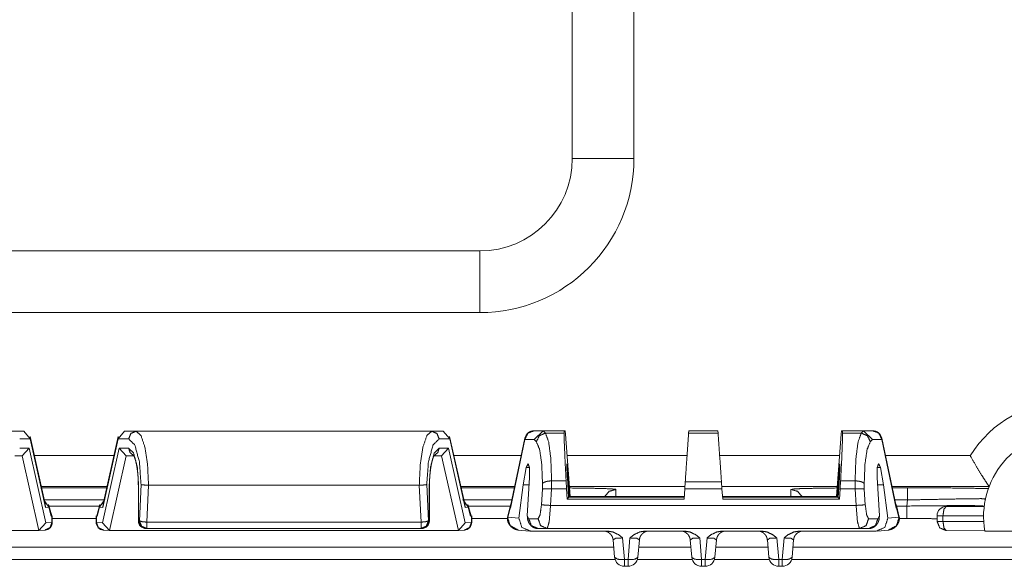
# Model space of a CAD drawing. Units: inches. Extents: x 1.14 to 8.25, y 2.07 to 6.93.
# Drawn here: x 4.66 to 5.46, y 6.05 to 6.49 of the extents above; entities that cross this region are included whole.
import ezdxf

# ---------------------------------------------------------------- set-up
doc = ezdxf.new("R2010")
doc.units = ezdxf.units.IN
doc.header["$MEASUREMENT"] = 0
doc.layers.add('1', color=7, linetype='Continuous', true_color=0xffffff)

msp = doc.modelspace()

# ---------------------------------------------------------------- linework, layer by layer
at = {"layer": '1', "color": 7, "linetype": 'Continuous', "lineweight": 18}
for p, q in [((5.10776, 6.37748), (5.10776, 6.60248)), ((5.15776, 6.60248), (5.15776, 6.37748)), ((4.43276, 6.30248), (5.03276, 6.30248)), ((5.03276, 6.25248), (4.43276, 6.25248)), ((4.66311, 6.15636), (4.6538, 6.15636)), ((4.66311, 6.15636), (4.66841, 6.15011)), ((4.74491, 6.15636), (4.73962, 6.15011)), ((4.75423, 6.15636), (4.74491, 6.15636)), ((4.9938, 6.15636), (4.75423, 6.15636)), ((5.00311, 6.15636), (4.9938, 6.15636)), ((5.00311, 6.15636), (5.00841, 6.15011)), ((5.08448, 6.15677), (5.07673, 6.15677)), ((5.08425, 6.15677), (5.07699, 6.14973)), ((5.08425, 6.15677), (5.08448, 6.15677)), ((5.08604, 6.1548), (5.08425, 6.15677)), ((5.08448, 6.15677), (5.10126, 6.15677)), ((5.08604, 6.1548), (5.10119, 6.1548)), ((5.10119, 6.1548), (5.10126, 6.15677)), ((5.10203, 6.15677), (5.10126, 6.15677)), ((5.10203, 6.15677), (5.10229, 6.15409)), ((5.10229, 6.15409), (5.10613, 6.10348)), ((5.20222, 6.15677), (5.20208, 6.1548)), ((5.22594, 6.1548), (5.20208, 6.1548)), ((5.22581, 6.15677), (5.20222, 6.15677)), ((5.22581, 6.15677), (5.22594, 6.1548)), ((5.32573, 6.15409), (5.3219, 6.10348)), ((5.326, 6.15677), (5.32573, 6.15409)), ((5.326, 6.15677), (5.32676, 6.15677)), ((5.34354, 6.15677), (5.32676, 6.15677)), ((5.32683, 6.1548), (5.32676, 6.15677)), ((5.34199, 6.1548), (5.32683, 6.1548)), ((5.34199, 6.1548), (5.34377, 6.15677)), ((5.34354, 6.15677), (5.35129, 6.15677)), ((5.34377, 6.15677), (5.34354, 6.15677)), ((5.34377, 6.15677), (5.35104, 6.14973)), ((4.65984, 6.15011), (4.66841, 6.15011)), ((4.68058, 6.0976), (4.66831, 6.1522)), ((4.66841, 6.15011), (4.68089, 6.09461)), ((4.72714, 6.09461), (4.73962, 6.15011)), ((4.73972, 6.1522), (4.72744, 6.0976)), ((4.73962, 6.15011), (4.74819, 6.15011)), ((4.99984, 6.15011), (5.00841, 6.15011)), ((5.02058, 6.0976), (5.00831, 6.1522)), ((5.00841, 6.15011), (5.02089, 6.09461)), ((5.06936, 6.14973), (5.05765, 6.09399)), ((5.06939, 6.15081), (5.05781, 6.09567)), ((5.06936, 6.14973), (5.07699, 6.14973)), ((5.07699, 6.14973), (5.07867, 6.14788)), ((5.35104, 6.14973), (5.34936, 6.14788)), ((5.35867, 6.14973), (5.35104, 6.14973)), ((5.37022, 6.09567), (5.35863, 6.15081)), ((5.35867, 6.14973), (5.37038, 6.09399)), ((4.66744, 6.14261), (4.65984, 6.14261)), ((4.66188, 6.13648), (4.66744, 6.14261)), ((4.68104, 6.08214), (4.66744, 6.14261)), ((4.74059, 6.14261), (4.72699, 6.08214)), ((4.74059, 6.14261), (4.74615, 6.13648)), ((4.74819, 6.14261), (4.74059, 6.14261)), ((5.00744, 6.14261), (4.99984, 6.14261)), ((5.00188, 6.13648), (5.00744, 6.14261)), ((5.02104, 6.08214), (5.00744, 6.14261)), ((4.65603, 6.13636), (4.66062, 6.13636)), ((4.66062, 6.13636), (4.66188, 6.13648)), ((4.66188, 6.13648), (4.67548, 6.07596)), ((4.67181, 6.13656), (4.73619, 6.13656)), ((4.73254, 6.07596), (4.74615, 6.13648)), ((4.74615, 6.13648), (4.7474, 6.13636)), ((4.7474, 6.13636), (4.75199, 6.13636)), ((4.99603, 6.13636), (5.00062, 6.13636)), ((5.00062, 6.13636), (5.00188, 6.13648)), ((5.00188, 6.13648), (5.01548, 6.07596)), ((5.01178, 6.13656), (5.06639, 6.13656)), ((5.10358, 6.13656), (5.20077, 6.13656)), ((5.22718, 6.13656), (5.32437, 6.13656)), ((5.36162, 6.13656), (5.43031, 6.13656)), ((5.06789, 6.11292), (5.07037, 6.12687)), ((5.07311, 6.12687), (5.07037, 6.12687)), ((5.10359, 6.12687), (5.10332, 6.12687)), ((5.10461, 6.11292), (5.10359, 6.12687)), ((5.32342, 6.11292), (5.32443, 6.12687)), ((5.3247, 6.12687), (5.32443, 6.12687)), ((5.35766, 6.12687), (5.35491, 6.12687)), ((5.36014, 6.11292), (5.35766, 6.12687)), ((5.07322, 6.11875), (5.0713, 6.08777)), ((5.08361, 6.11387), (5.08357, 6.10942)), ((5.09092, 6.10956), (5.09099, 6.11612)), ((5.09099, 6.11612), (5.09098, 6.11612)), ((5.10276, 6.11612), (5.09099, 6.11612)), ((5.10276, 6.11612), (5.10313, 6.10956)), ((5.10376, 6.11875), (5.10475, 6.10259)), ((5.19933, 6.11544), (5.19892, 6.10956)), ((5.19933, 6.11544), (5.2287, 6.11544)), ((5.2287, 6.11544), (5.22911, 6.10956)), ((5.32427, 6.11875), (5.32328, 6.10259)), ((5.32526, 6.11612), (5.32489, 6.10956)), ((5.32526, 6.11612), (5.33704, 6.11612)), ((5.33704, 6.11612), (5.33704, 6.11612)), ((5.33711, 6.10956), (5.33704, 6.11612)), ((5.34441, 6.11387), (5.34446, 6.10942)), ((5.35481, 6.11875), (5.35673, 6.08777)), ((4.73053, 6.11156), (4.67741, 6.11156)), ((4.67768, 6.11053), (4.73035, 6.11053)), ((4.75601, 6.11261), (4.75601, 6.08373)), ((4.75623, 6.08373), (4.75623, 6.11261)), ((4.75824, 6.11313), (4.75685, 6.08373)), ((4.76288, 6.08264), (4.7643, 6.11261)), ((4.7643, 6.11261), (4.76427, 6.11261)), ((4.98373, 6.11261), (4.7643, 6.11261)), ((4.98373, 6.11261), (4.98514, 6.08264)), ((4.98375, 6.11261), (4.98373, 6.11261)), ((4.99118, 6.08373), (4.98979, 6.11313)), ((4.9918, 6.11261), (4.9918, 6.08373)), ((4.99201, 6.08373), (4.99201, 6.11261)), ((5.06109, 6.11156), (5.01738, 6.11156)), ((5.01768, 6.11053), (5.06093, 6.11053)), ((5.06789, 6.11292), (5.06456, 6.08579)), ((5.06789, 6.11292), (5.07286, 6.11292)), ((5.08357, 6.10942), (5.08277, 6.09669)), ((5.09015, 6.09623), (5.09098, 6.10956)), ((5.09098, 6.10956), (5.09092, 6.10956)), ((5.09098, 6.10956), (5.10313, 6.10956)), ((5.10363, 6.1014), (5.10313, 6.10956)), ((5.10412, 6.11292), (5.10461, 6.11292)), ((5.10461, 6.11292), (5.10526, 6.10314)), ((5.19902, 6.11156), (5.10546, 6.11156)), ((5.14275, 6.10939), (5.14314, 6.10926)), ((5.14314, 6.10926), (5.14314, 6.10348)), ((5.19835, 6.1014), (5.19892, 6.10956)), ((5.22911, 6.10956), (5.19892, 6.10956)), ((5.32247, 6.11156), (5.22896, 6.11156)), ((5.22968, 6.1014), (5.22911, 6.10956)), ((5.28489, 6.10926), (5.28595, 6.10948)), ((5.28489, 6.10348), (5.28489, 6.10926)), ((5.32342, 6.11292), (5.32276, 6.10314)), ((5.32391, 6.11292), (5.32342, 6.11292)), ((5.3244, 6.1014), (5.32489, 6.10956)), ((5.33705, 6.10956), (5.32489, 6.10956)), ((5.33705, 6.10956), (5.33711, 6.10956)), ((5.33788, 6.09623), (5.33705, 6.10956)), ((5.34446, 6.10942), (5.34525, 6.09669)), ((5.36014, 6.11292), (5.35517, 6.11292)), ((5.36014, 6.11292), (5.36347, 6.08579)), ((5.44567, 6.11156), (5.36684, 6.11156)), ((5.3671, 6.11053), (5.37948, 6.11053)), ((5.44567, 6.11155), (5.44567, 6.11156)), ((4.67911, 6.10096), (4.68339, 6.09478)), ((4.72805, 6.10071), (4.67998, 6.10071)), ((4.68023, 6.09916), (4.68089, 6.09461)), ((4.72891, 6.10096), (4.72463, 6.09478)), ((4.72714, 6.09461), (4.72779, 6.09916)), ((5.01911, 6.10096), (5.02339, 6.09478)), ((5.05886, 6.10071), (5.01998, 6.10071)), ((5.02023, 6.09916), (5.02089, 6.09461)), ((5.10475, 6.10259), (5.10363, 6.1014)), ((5.10363, 6.1014), (5.19835, 6.1014)), ((5.10475, 6.10259), (5.105, 6.10286)), ((5.19845, 6.10286), (5.105, 6.10286)), ((5.10558, 6.10348), (5.10526, 6.10314)), ((5.10526, 6.10314), (5.19847, 6.10314)), ((5.10558, 6.10348), (5.19849, 6.10348)), ((5.32244, 6.10348), (5.22953, 6.10348)), ((5.32276, 6.10314), (5.22956, 6.10314)), ((5.22958, 6.10286), (5.32302, 6.10286)), ((5.3244, 6.1014), (5.22968, 6.1014)), ((5.32244, 6.10348), (5.32276, 6.10314)), ((5.32328, 6.10259), (5.32302, 6.10286)), ((5.32328, 6.10259), (5.3244, 6.1014)), ((5.37948, 6.10071), (5.36916, 6.10071)), ((5.37901, 6.09572), (5.37948, 6.10071)), ((4.68089, 6.09461), (4.68058, 6.0976)), ((4.68086, 6.09572), (4.68108, 6.09572)), ((4.68089, 6.09461), (4.68339, 6.09478)), ((4.68577, 6.08769), (4.68321, 6.09706)), ((4.68339, 6.09478), (4.68534, 6.08763)), ((4.68358, 6.09572), (4.72445, 6.09572)), ((4.72481, 6.09706), (4.72226, 6.08769)), ((4.72268, 6.08763), (4.72463, 6.09478)), ((4.72463, 6.09478), (4.72714, 6.09461)), ((4.72744, 6.0976), (4.72714, 6.09461)), ((5.02089, 6.09461), (5.02058, 6.0976)), ((5.02086, 6.09572), (5.02108, 6.09572)), ((5.02089, 6.09461), (5.02339, 6.09478)), ((5.02577, 6.08769), (5.02321, 6.09706)), ((5.02339, 6.09478), (5.02534, 6.08763)), ((5.02358, 6.09572), (5.05747, 6.09572)), ((5.05757, 6.09613), (5.05529, 6.0868)), ((5.05737, 6.09401), (5.05559, 6.08674)), ((5.05765, 6.09399), (5.05737, 6.09401)), ((5.05781, 6.09567), (5.05765, 6.09399)), ((5.09015, 6.09623), (5.33788, 6.09623)), ((5.37022, 6.09567), (5.37038, 6.09399)), ((5.37038, 6.09399), (5.37065, 6.09401)), ((5.37273, 6.0868), (5.37045, 6.09613)), ((5.37055, 6.09572), (5.37901, 6.09572)), ((5.37065, 6.09401), (5.37243, 6.08674)), ((5.41097, 6.09541), (5.44165, 6.09541)), ((4.67548, 6.07596), (4.68104, 6.08214)), ((4.68104, 6.08214), (4.68601, 6.08246)), ((4.68534, 6.08763), (4.68577, 6.08769)), ((4.68601, 6.08767), (4.68534, 6.08763)), ((4.68601, 6.08767), (4.68575, 6.08774)), ((4.68601, 6.08246), (4.68601, 6.08767)), ((4.68622, 6.08246), (4.68622, 6.0877)), ((4.7218, 6.08555), (4.68622, 6.08555)), ((4.7218, 6.0877), (4.7218, 6.08246)), ((4.72202, 6.08767), (4.72227, 6.08774)), ((4.72202, 6.08767), (4.72268, 6.08763)), ((4.72202, 6.08246), (4.72202, 6.08767)), ((4.72699, 6.08214), (4.72202, 6.08246)), ((4.72226, 6.08769), (4.72268, 6.08763)), ((4.73254, 6.07596), (4.72699, 6.08214)), ((4.75685, 6.08373), (4.75623, 6.08373)), ((4.98514, 6.08264), (4.76288, 6.08264)), ((4.9918, 6.08373), (4.99118, 6.08373)), ((5.01548, 6.07596), (5.02104, 6.08214)), ((5.02104, 6.08214), (5.02601, 6.08246)), ((5.02534, 6.08763), (5.02577, 6.08769)), ((5.02601, 6.08767), (5.02534, 6.08763)), ((5.02601, 6.08767), (5.02575, 6.08774)), ((5.02601, 6.08246), (5.02601, 6.08767)), ((5.02622, 6.08246), (5.02622, 6.0877)), ((5.05524, 6.08555), (5.02622, 6.08555)), ((5.05509, 6.08681), (5.05508, 6.08668)), ((5.05508, 6.08668), (5.05527, 6.08672)), ((5.0553, 6.08685), (5.05527, 6.08677)), ((5.05559, 6.08674), (5.05527, 6.08677)), ((5.05527, 6.08677), (5.05527, 6.08672)), ((5.05527, 6.08672), (5.06456, 6.08579)), ((5.05559, 6.08674), (5.05529, 6.0868)), ((5.07257, 6.08544), (5.0713, 6.08777)), ((5.08009, 6.08544), (5.07257, 6.08544)), ((5.34793, 6.08544), (5.35546, 6.08544)), ((5.35546, 6.08544), (5.35673, 6.08777)), ((5.37276, 6.08672), (5.36347, 6.08579)), ((5.37243, 6.08674), (5.37273, 6.0868)), ((5.37243, 6.08674), (5.37275, 6.08677)), ((5.37272, 6.08685), (5.37275, 6.08677)), ((5.37275, 6.08677), (5.37276, 6.08672)), ((5.37295, 6.08668), (5.37276, 6.08672)), ((5.37295, 6.08668), (5.37294, 6.08681)), ((5.37901, 6.08555), (5.37294, 6.08555)), ((5.40347, 6.0833), (5.40347, 6.08791)), ((5.40825, 6.08791), (5.40825, 6.0833)), ((5.44114, 6.08791), (5.40825, 6.08791)), ((5.40825, 6.0833), (5.44125, 6.08308)), ((4.39383, 6.07584), (4.6742, 6.07584)), ((4.6742, 6.07584), (4.67548, 6.07596)), ((4.67463, 6.07585), (4.68038, 6.07622)), ((4.72765, 6.07622), (4.73339, 6.07585)), ((4.73383, 6.07584), (4.73254, 6.07596)), ((4.73383, 6.07584), (5.0142, 6.07584)), ((4.76227, 6.07748), (4.76288, 6.07748)), ((4.76288, 6.07748), (4.98514, 6.07748)), ((4.98514, 6.07748), (4.98576, 6.07748)), ((5.0142, 6.07584), (5.01548, 6.07596)), ((5.01463, 6.07585), (5.02038, 6.07622)), ((5.064, 6.07629), (5.07296, 6.0754)), ((5.07396, 6.07535), (5.13656, 6.07535)), ((5.07994, 6.07748), (5.08746, 6.07748)), ((5.34056, 6.07748), (5.08746, 6.07748)), ((5.16647, 6.07535), (5.19906, 6.07535)), ((5.22897, 6.07535), (5.26156, 6.07535)), ((5.29147, 6.07535), (5.35406, 6.07535)), ((5.34809, 6.07748), (5.34056, 6.07748)), ((5.35507, 6.0754), (5.36403, 6.07629)), ((5.44209, 6.07559), (5.41097, 6.0758)), ((5.44212, 6.07541), (5.61614, 6.07541)), ((5.14212, 6.05417), (5.14089, 6.06823)), ((5.14855, 6.06985), (5.15009, 6.05226)), ((5.15293, 6.05226), (5.15448, 6.06985)), ((5.16214, 6.06823), (5.1609, 6.05417)), ((5.20462, 6.05417), (5.20339, 6.06823)), ((5.21105, 6.06985), (5.21259, 6.05226)), ((5.21543, 6.05226), (5.21698, 6.06985)), ((5.22464, 6.06823), (5.2234, 6.05417)), ((5.26712, 6.05417), (5.26589, 6.06823)), ((5.27355, 6.06985), (5.27509, 6.05226)), ((5.27793, 6.05226), (5.27948, 6.06985)), ((5.28714, 6.06823), (5.2859, 6.05417)), ((1.88667, 6.06248), (5.14135, 6.06248)), ((5.16158, 6.06248), (5.20388, 6.06248)), ((5.22411, 6.06248), (5.26633, 6.06248)), ((5.28657, 6.06248), (5.85151, 6.06248)), ((5.14245, 6.05248), (1.88558, 6.05248)), ((5.15009, 6.05226), (5.15293, 6.05226)), ((5.2049, 6.05248), (5.16056, 6.05248)), ((5.21259, 6.05226), (5.21543, 6.05226)), ((5.26743, 6.05248), (5.22302, 6.05248)), ((5.27509, 6.05226), (5.27793, 6.05226)), ((5.85151, 6.05248), (5.28555, 6.05248)), ((5.15293, 6.04687), (5.15009, 6.04687)), ((5.21543, 6.04687), (5.21259, 6.04687)), ((5.27793, 6.04687), (5.27509, 6.04687))]:
    msp.add_line(p, q, dxfattribs=at)
for centre, radius, start, end in [((5.03276, 6.37748), 0.125, 270, 0), ((5.03276, 6.37748), 0.075, 270, 0), ((5.50989, 6.087), 0.09375, 90, 148.08926), ((5.07673, 6.14927), 0.0075, 90, 168.13682), ((5.35129, 6.14927), 0.0075, 11.86318, 90), ((5.50989, 6.087), 0.06875, 90, 189.70889), ((5.41097, 6.08791), 0.0075, 90, 180), ((4.67997, 6.08246), 0.00625, 273.72716, 0), ((4.72805, 6.08246), 0.00625, 180, 266.27284), ((4.76227, 6.08373), 0.00625, 180, 270), ((4.98576, 6.08373), 0.00625, 270, 0), ((5.01997, 6.08246), 0.00625, 273.72716, 0), ((5.15009, 6.05487), 0.008, 185.02913, 270), ((5.15293, 6.05487), 0.008, 270, 354.97087), ((5.21259, 6.05487), 0.008, 185.02913, 270), ((5.21543, 6.05487), 0.008, 270, 354.97087), ((5.27509, 6.05487), 0.008, 185.02913, 270), ((5.27793, 6.05487), 0.008, 270, 354.97087)]:
    msp.add_arc(centre, radius, start, end, dxfattribs=at)
for points in [[(5.15776, 6.37748), (5.13276, 6.37748), (5.10776, 6.37748)], [(5.03276, 6.30248), (5.03276, 6.27748), (5.03276, 6.25248)], [(4.75623, 6.11261), (4.75601, 6.11261)], [(4.99201, 6.11261), (4.9918, 6.11261)], [(5.37947, 6.10071), (5.37947, 6.11053)], [(5.09015, 6.09623), (5.08277, 6.09669)], [(5.33788, 6.09623), (5.34525, 6.09669)], [(5.379, 6.09572), (5.379, 6.08555)], [(4.68601, 6.08246), (4.68622, 6.08246)], [(4.72202, 6.08246), (4.7218, 6.08246)], [(4.75623, 6.08373), (4.75601, 6.08373)], [(4.76288, 6.07748), (4.76288, 6.08264)], [(4.98514, 6.07748), (4.98514, 6.08264)], [(4.99201, 6.08373), (4.9918, 6.08373)], [(5.02601, 6.08246), (5.02622, 6.08246)], [(5.40825, 6.08791), (5.40347, 6.08791)], [(5.40825, 6.0833), (5.40347, 6.0833)], [(5.15009, 6.04687), (5.15009, 6.05226)], [(5.15293, 6.04687), (5.15293, 6.05226)], [(5.21259, 6.04687), (5.21259, 6.05226)], [(5.21543, 6.04687), (5.21543, 6.05226)], [(5.27509, 6.04687), (5.27509, 6.05226)], [(5.27793, 6.04687), (5.27793, 6.05226)]]:
    msp.add_open_spline(points, degree=1, dxfattribs=at)
for points, knots in [([(4.75423, 6.15636), (4.74996, 6.15453), (4.74819, 6.15011)], [0, 0, 0.493872, 1, 1]), ([(4.76427, 6.11261), (4.76351, 6.12935), (4.76133, 6.14354), (4.75807, 6.15303), (4.75423, 6.15636)], [0, 0, 0.362494, 0.673076, 0.889974, 1, 1]), ([(4.9938, 6.15636), (4.98995, 6.15303), (4.98669, 6.14354), (4.98452, 6.12935), (4.98375, 6.11261)], [0, 0, 0.110026, 0.326926, 0.637507, 1, 1]), ([(4.9938, 6.15636), (4.99807, 6.15453), (4.99984, 6.15011)], [0, 0, 0.49388, 1, 1]), ([(5.07673, 6.15677), (5.07167, 6.15474), (5.06936, 6.14973)], [0, 0, 0.4974, 1, 1]), ([(5.08604, 6.1548), (5.08105, 6.15273), (5.07867, 6.14788)], [0, 0, 0.500199, 1, 1]), ([(5.09098, 6.11612), (5.09037, 6.13416), (5.08865, 6.14759), (5.08604, 6.1548)], [0, 0, 0.459696, 0.804574, 1, 1]), ([(5.10276, 6.11612), (5.10184, 6.13416), (5.10129, 6.14759), (5.10119, 6.1548)], [0, 0, 0.466496, 0.81368, 1, 1]), ([(5.20208, 6.1548), (5.20061, 6.13379), (5.19933, 6.11544)], [0, 0, 0.533893, 1, 1]), ([(5.22594, 6.1548), (5.22646, 6.14747), (5.2287, 6.11544)], [0, 0, 0.186338, 1, 1]), ([(5.32526, 6.11612), (5.32619, 6.13416), (5.32673, 6.14759), (5.32683, 6.1548)], [0, 0, 0.466496, 0.81368, 1, 1]), ([(5.33704, 6.11612), (5.33765, 6.13416), (5.33937, 6.14759), (5.34199, 6.1548)], [0, 0, 0.459697, 0.804574, 1, 1]), ([(5.34199, 6.1548), (5.34698, 6.15273), (5.34936, 6.14788)], [0, 0, 0.500199, 1, 1]), ([(5.35129, 6.15677), (5.35636, 6.15474), (5.35867, 6.14973)], [0, 0, 0.4974, 1, 1]), ([(4.74819, 6.15011), (4.75317, 6.14517), (4.75684, 6.13166), (4.75824, 6.11313)], [0, 0, 0.177166, 0.530758, 1, 1]), ([(4.98979, 6.11313), (4.99118, 6.13166), (4.99485, 6.14517), (4.99984, 6.15011)], [0, 0, 0.469242, 0.822834, 1, 1]), ([(5.06939, 6.15082), (5.06933, 6.15028), (5.06936, 6.14973)], [0, 0, 0.495353, 1, 1]), ([(5.07867, 6.14788), (5.08129, 6.14154), (5.08301, 6.12973), (5.08361, 6.11387)], [0, 0, 0.197927, 0.542241, 1, 1]), ([(5.34936, 6.14788), (5.34674, 6.14154), (5.34502, 6.12973), (5.34441, 6.11387)], [0, 0, 0.197927, 0.542241, 1, 1]), ([(5.35863, 6.15082), (5.3587, 6.15028), (5.35867, 6.14973)], [0, 0, 0.495331, 1, 1]), ([(4.75623, 6.11261), (4.75515, 6.12761), (4.75221, 6.13859), (4.74819, 6.14261)], [0, 0, 0.468626, 0.82287, 1, 1]), ([(4.74819, 6.14261), (4.74927, 6.13904), (4.75213, 6.13675)], [0, 0, 0.504595, 1, 1]), ([(4.99984, 6.14261), (4.99582, 6.13859), (4.99288, 6.12761), (4.9918, 6.11261)], [0, 0, 0.17713, 0.531372, 1, 1]), ([(4.99593, 6.13676), (4.99877, 6.13905), (4.99984, 6.14261)], [0, 0, 0.49545, 1, 1]), ([(4.75188, 6.13717), (4.75188, 6.13717), (4.75204, 6.13694), (4.75238, 6.13637), (4.75282, 6.13539), (4.7533, 6.1341), (4.75385, 6.1323), (4.75436, 6.13019), (4.75486, 6.12761), (4.75527, 6.12479), (4.75562, 6.12164), (4.75586, 6.11835), (4.75597, 6.11551), (4.75601, 6.11261)], [0, 0, 0.000032, 0.011204, 0.037613, 0.080314, 0.135051, 0.20995, 0.296453, 0.400595, 0.514334, 0.640156, 0.771494, 0.884438, 1, 1]), ([(4.99201, 6.11261), (4.99203, 6.11443), (4.99207, 6.11623), (4.99225, 6.11965), (4.99254, 6.12295), (4.99292, 6.12605), (4.9934, 6.12891), (4.99396, 6.13143), (4.99455, 6.13359), (4.99507, 6.13507), (4.99557, 6.1362), (4.99594, 6.13687), (4.99613, 6.13716), (4.99614, 6.13716)], [0, 0, 0.07252, 0.144301, 0.280401, 0.412118, 0.536713, 0.651917, 0.754629, 0.84366, 0.906191, 0.955371, 0.985571, 0.999645, 1, 1]), ([(5.07037, 6.12687), (5.07196, 6.12999), (5.07314, 6.12664), (5.07322, 6.11875)], [0, 0, 0.234692, 0.472019, 1, 1]), ([(5.10376, 6.11875), (5.10333, 6.12664), (5.10326, 6.12999), (5.10359, 6.12687)], [0, 0, 0.549073, 0.781655, 1, 1]), ([(5.32443, 6.12687), (5.32476, 6.12999), (5.32469, 6.12664), (5.32427, 6.11875)], [0, 0, 0.218345, 0.450927, 1, 1]), ([(5.35481, 6.11875), (5.35489, 6.12664), (5.35606, 6.12999), (5.35766, 6.12687)], [0, 0, 0.527974, 0.765299, 1, 1]), ([(5.44567, 6.11156), (5.44484, 6.11278), (5.44275, 6.1159), (5.43956, 6.12087), (5.43519, 6.12804), (5.43036, 6.13646), (5.43031, 6.13656)], [0, 0, 0.05015, 0.178245, 0.379349, 0.665573, 0.996327, 1, 1]), ([(5.09098, 6.11612), (5.0885, 6.11595), (5.0863, 6.1155), (5.08463, 6.11482), (5.08369, 6.11401), (5.08361, 6.11387)], [0, 0, 0.313382, 0.596559, 0.824554, 0.980052, 1, 1]), ([(5.33704, 6.11612), (5.33952, 6.11595), (5.34172, 6.1155), (5.3434, 6.11482), (5.34433, 6.11401), (5.34441, 6.11387)], [0, 0, 0.313378, 0.596551, 0.824543, 0.980079, 1, 1]), ([(4.76427, 6.11261), (4.76221, 6.11269), (4.76038, 6.11281), (4.75898, 6.11298), (4.75834, 6.1131), (4.75824, 6.11313)], [0, 0, 0.340521, 0.642924, 0.874473, 0.982882, 1, 1]), ([(4.98375, 6.11261), (4.98582, 6.11269), (4.98765, 6.11281), (4.98904, 6.11298), (4.98969, 6.1131), (4.98979, 6.11313)], [0, 0, 0.340521, 0.642924, 0.874473, 0.982882, 1, 1]), ([(5.09092, 6.10956), (5.08845, 6.10965), (5.08625, 6.10966), (5.08459, 6.10959), (5.08364, 6.10945), (5.08357, 6.10942)], [0, 0, 0.33581, 0.633172, 0.859589, 0.988724, 1, 1]), ([(5.10561, 6.11037), (5.12388, 6.11012), (5.1367, 6.10978), (5.14275, 6.10939)], [0, 0, 0.491762, 0.836821, 1, 1]), ([(5.13407, 6.10348), (5.13776, 6.10769), (5.14314, 6.10926)], [0, 0, 0.499989, 1, 1]), ([(5.29396, 6.10348), (5.29027, 6.10769), (5.28489, 6.10926)], [0, 0, 0.499959, 1, 1]), ([(5.28595, 6.10948), (5.29275, 6.10984), (5.30527, 6.11014), (5.32242, 6.11037)], [0, 0, 0.186634, 0.53007, 1, 1]), ([(5.3371, 6.10956), (5.33958, 6.10965), (5.34177, 6.10966), (5.34344, 6.10959), (5.34438, 6.10945), (5.34446, 6.10942)], [0, 0, 0.33581, 0.633227, 0.859589, 0.988724, 1, 1]), ([(5.37947, 6.11053), (5.4038, 6.11046), (5.42538, 6.11025), (5.44174, 6.10993), (5.44504, 6.10982)], [0, 0, 0.370956, 0.700098, 0.949702, 1, 1]), ([(5.44265, 6.10136), (5.43941, 6.10171), (5.42984, 6.10163), (5.39529, 6.10099), (5.37947, 6.10071)], [0, 0, 0.051672, 0.203026, 0.749806, 1, 1]), ([(5.05822, 6.09764), (5.05791, 6.09717), (5.05737, 6.09447), (5.05737, 6.09408), (5.05737, 6.09401)], [0, 0, 0.148849, 0.879145, 0.982491, 1, 1]), ([(5.08277, 6.09669), (5.0817, 6.08873), (5.08009, 6.08544)], [0, 0, 0.686475, 1, 1]), ([(5.08746, 6.07748), (5.08907, 6.08297), (5.09015, 6.09623)], [0, 0, 0.300796, 1, 1]), ([(5.34056, 6.07748), (5.33895, 6.08297), (5.33788, 6.09623)], [0, 0, 0.300796, 1, 1]), ([(5.34525, 6.09669), (5.34633, 6.08873), (5.34793, 6.08544)], [0, 0, 0.686475, 1, 1]), ([(5.36981, 6.09764), (5.37011, 6.09717), (5.37066, 6.09447), (5.37066, 6.09408), (5.37065, 6.09401)], [0, 0, 0.148849, 0.879145, 0.982491, 1, 1]), ([(5.379, 6.09572), (5.399, 6.09593), (5.41693, 6.09607), (5.43141, 6.09609), (5.43985, 6.09588), (5.44167, 6.09552)], [0, 0, 0.318974, 0.604934, 0.835753, 0.9705, 1, 1]), ([(5.40825, 6.08791), (5.40905, 6.09321), (5.41097, 6.09541)], [0, 0, 0.647525, 1, 1]), ([(4.68601, 6.08246), (4.68439, 6.07818), (4.68038, 6.07622)], [0, 0, 0.505938, 1, 1]), ([(4.72202, 6.08246), (4.72363, 6.07818), (4.72765, 6.07622)], [0, 0, 0.505938, 1, 1]), ([(4.76226, 6.07748), (4.758, 6.07931), (4.75623, 6.08373)], [0, 0, 0.493872, 1, 1]), ([(4.76288, 6.08264), (4.75907, 6.08304), (4.75685, 6.08373)], [0, 0, 0.621888, 1, 1]), ([(4.75685, 6.08373), (4.75862, 6.07931), (4.76288, 6.07748)], [0, 0, 0.506128, 1, 1]), ([(4.99118, 6.08373), (4.98895, 6.08304), (4.98514, 6.08264)], [0, 0, 0.378112, 1, 1]), ([(4.98514, 6.07748), (4.98941, 6.07931), (4.99118, 6.08373)], [0, 0, 0.493872, 1, 1]), ([(4.9918, 6.08373), (4.99003, 6.07931), (4.98576, 6.07748)], [0, 0, 0.506128, 1, 1]), ([(5.02601, 6.08246), (5.02439, 6.07818), (5.02038, 6.07622)], [0, 0, 0.505938, 1, 1]), ([(5.05519, 6.08666), (5.05514, 6.08526), (5.05531, 6.0839), (5.05579, 6.08239), (5.05652, 6.08096), (5.05728, 6.07989), (5.05816, 6.07894), (5.059, 6.07823), (5.05991, 6.07762), (5.06072, 6.07719), (5.06157, 6.07684), (5.06226, 6.07662), (5.06296, 6.07645), (5.06348, 6.07635), (5.064, 6.07629)], [0, 0, 0.092796, 0.18345, 0.288891, 0.395197, 0.481528, 0.56758, 0.640434, 0.713296, 0.773882, 0.834523, 0.882741, 0.930573, 0.965403, 1, 1]), ([(5.05527, 6.08672), (5.05756, 6.07971), (5.064, 6.07629)], [0, 0, 0.502655, 1, 1]), ([(5.06456, 6.08579), (5.06683, 6.07845), (5.07396, 6.07535)], [0, 0, 0.497032, 1, 1]), ([(5.0713, 6.08778), (5.07162, 6.08458), (5.07166, 6.0845)], [0, 0, 0.974879, 1, 1]), ([(5.07166, 6.08451), (5.07173, 6.08426), (5.0718, 6.084), (5.07242, 6.0824), (5.0734, 6.08081), (5.07441, 6.07969), (5.07566, 6.07872), (5.077, 6.07804), (5.07845, 6.07762), (5.07919, 6.07751), (5.07994, 6.07748)], [0, 0, 0.022093, 0.044373, 0.191013, 0.350818, 0.479521, 0.614493, 0.742677, 0.87171, 0.935419, 1, 1]), ([(5.07994, 6.07748), (5.07456, 6.07984), (5.07257, 6.08544)], [0, 0, 0.497239, 1, 1]), ([(5.08746, 6.07748), (5.08208, 6.07984), (5.08009, 6.08544)], [0, 0, 0.497223, 1, 1]), ([(5.34056, 6.07748), (5.34594, 6.07984), (5.34793, 6.08544)], [0, 0, 0.497223, 1, 1]), ([(5.34809, 6.07748), (5.35346, 6.07984), (5.35546, 6.08544)], [0, 0, 0.497223, 1, 1]), ([(5.34809, 6.07748), (5.34964, 6.07764), (5.35108, 6.07806), (5.35226, 6.07866), (5.35331, 6.07942), (5.35413, 6.08022), (5.35482, 6.08109), (5.3554, 6.08202), (5.35584, 6.08296), (5.35612, 6.08373), (5.35631, 6.08449)], [0, 0, 0.133875, 0.262657, 0.375376, 0.486741, 0.585269, 0.679423, 0.773937, 0.863008, 0.932769, 1, 1]), ([(5.36347, 6.08579), (5.3612, 6.07845), (5.35406, 6.07535)], [0, 0, 0.497028, 1, 1]), ([(5.35673, 6.08778), (5.3564, 6.08458), (5.35635, 6.08447)], [0, 0, 0.964496, 1, 1]), ([(5.37276, 6.08672), (5.37047, 6.07971), (5.36403, 6.07629)], [0, 0, 0.502655, 1, 1]), ([(5.36403, 6.07629), (5.36432, 6.07632), (5.36462, 6.07637), (5.36531, 6.0765), (5.366, 6.07669), (5.36701, 6.07706), (5.36797, 6.07754), (5.36915, 6.07832), (5.3702, 6.07927), (5.37127, 6.08061), (5.37211, 6.08211), (5.37274, 6.0838), (5.37295, 6.08555), (5.3729, 6.08612), (5.37279, 6.08668)], [0, 0, 0.019531, 0.039251, 0.085814, 0.133059, 0.20406, 0.274979, 0.368647, 0.462166, 0.575114, 0.689289, 0.808203, 0.924543, 0.96198, 1, 1]), ([(5.40386, 6.08545), (5.39546, 6.08551), (5.379, 6.08555)], [0, 0, 0.33802, 1, 1]), ([(5.41097, 6.0758), (5.40567, 6.078), (5.40347, 6.0833)], [0, 0, 0.50001, 1, 1]), ([(5.41097, 6.0758), (5.40903, 6.07796), (5.40825, 6.0833)], [0, 0, 0.349019, 1, 1]), ([(5.134, 6.07544), (5.13399, 6.07544), (5.13402, 6.07544), (5.13412, 6.07542), (5.13429, 6.0754), (5.13449, 6.07536), (5.13473, 6.07531), (5.13512, 6.07521), (5.13556, 6.07507), (5.13653, 6.0747), (5.13741, 6.07415), (5.13766, 6.07393), (5.13788, 6.07369)], [0, 0, 0.00293, 0.009527, 0.032938, 0.073195, 0.11866, 0.173867, 0.268436, 0.37397, 0.610778, 0.850241, 0.924647, 1, 1]), ([(5.13656, 6.07535), (5.14056, 6.07476), (5.14546, 6.07237), (5.14851, 6.06989), (5.14855, 6.06985)], [0, 0, 0.299966, 0.7045, 0.9959, 1, 1]), ([(5.15448, 6.06985), (5.15452, 6.06989), (5.15756, 6.07237), (5.16247, 6.07476), (5.16647, 6.07535)], [0, 0, 0.0041, 0.295526, 0.700061, 1, 1]), ([(5.1641, 6.07276), (5.16464, 6.07334), (5.16522, 6.07386), (5.16589, 6.07433), (5.16661, 6.07472), (5.1672, 6.07498), (5.16778, 6.07518), (5.16815, 6.07528), (5.16847, 6.07535), (5.16866, 6.07539), (5.1688, 6.07541), (5.16892, 6.07542), (5.169, 6.07543), (5.16904, 6.07544), (5.16905, 6.07544)], [0, 0, 0.137146, 0.272485, 0.414431, 0.556117, 0.667615, 0.774667, 0.840989, 0.898834, 0.931026, 0.956848, 0.977244, 0.99098, 0.998304, 1, 1]), ([(5.1965, 6.07544), (5.19649, 6.07544), (5.19652, 6.07544), (5.19662, 6.07542), (5.19679, 6.0754), (5.19699, 6.07536), (5.19723, 6.07531), (5.19762, 6.07521), (5.19806, 6.07507), (5.19903, 6.0747), (5.19991, 6.07415), (5.20016, 6.07393), (5.20038, 6.07369)], [0, 0, 0.00293, 0.009527, 0.032938, 0.073195, 0.11866, 0.173867, 0.268436, 0.37397, 0.610778, 0.850241, 0.924647, 1, 1]), ([(5.19906, 6.07535), (5.20306, 6.07476), (5.20796, 6.07237), (5.21101, 6.06989), (5.21105, 6.06985)], [0, 0, 0.299966, 0.7045, 0.9959, 1, 1]), ([(5.21698, 6.06985), (5.21702, 6.06989), (5.22006, 6.07237), (5.22497, 6.07476), (5.22897, 6.07535)], [0, 0, 0.0041, 0.295526, 0.700061, 1, 1]), ([(5.2266, 6.07276), (5.22714, 6.07334), (5.22772, 6.07386), (5.22839, 6.07433), (5.22911, 6.07472), (5.2297, 6.07498), (5.23028, 6.07518), (5.23065, 6.07528), (5.23097, 6.07535), (5.23116, 6.07539), (5.2313, 6.07541), (5.23142, 6.07542), (5.2315, 6.07543), (5.23154, 6.07544), (5.23155, 6.07544)], [0, 0, 0.137146, 0.272485, 0.414431, 0.556117, 0.667615, 0.774667, 0.840989, 0.898834, 0.931026, 0.956848, 0.977244, 0.99098, 0.998304, 1, 1]), ([(5.259, 6.07544), (5.25899, 6.07544), (5.25902, 6.07544), (5.25912, 6.07542), (5.25929, 6.0754), (5.25949, 6.07536), (5.25973, 6.07531), (5.26012, 6.07521), (5.26056, 6.07507), (5.26153, 6.0747), (5.26241, 6.07415), (5.26266, 6.07393), (5.26288, 6.07369)], [0, 0, 0.00293, 0.009527, 0.032938, 0.073195, 0.11866, 0.173867, 0.268436, 0.37397, 0.610778, 0.850241, 0.924647, 1, 1]), ([(5.26156, 6.07535), (5.26556, 6.07476), (5.27046, 6.07237), (5.27351, 6.06989), (5.27355, 6.06985)], [0, 0, 0.299966, 0.7045, 0.9959, 1, 1]), ([(5.27948, 6.06985), (5.27952, 6.06989), (5.28256, 6.07237), (5.28747, 6.07476), (5.29147, 6.07535)], [0, 0, 0.0041, 0.295526, 0.700061, 1, 1]), ([(5.2891, 6.07276), (5.28964, 6.07334), (5.29022, 6.07386), (5.29089, 6.07433), (5.29161, 6.07472), (5.2922, 6.07498), (5.29278, 6.07518), (5.29315, 6.07528), (5.29347, 6.07535), (5.29366, 6.07539), (5.2938, 6.07541), (5.29392, 6.07542), (5.294, 6.07543), (5.29404, 6.07544), (5.29405, 6.07544)], [0, 0, 0.137146, 0.272485, 0.414431, 0.556117, 0.667615, 0.774667, 0.840989, 0.898834, 0.931026, 0.956848, 0.977244, 0.99098, 0.998304, 1, 1]), ([(5.13788, 6.07369), (5.13868, 6.07303), (5.13936, 6.07227), (5.14008, 6.07111), (5.14058, 6.06984), (5.14083, 6.06871), (5.14092, 6.06753)], [0, 0, 0.145451, 0.288113, 0.479641, 0.671982, 0.834576, 1, 1]), ([(5.14855, 6.06985), (5.14303, 6.06963), (5.14089, 6.06823)], [0, 0, 0.682946, 1, 1]), ([(5.16214, 6.06823), (5.16, 6.06963), (5.15448, 6.06985)], [0, 0, 0.317054, 1, 1]), ([(5.16211, 6.06753), (5.16226, 6.06903), (5.16266, 6.07045), (5.16315, 6.07153), (5.16383, 6.07249), (5.16396, 6.07263), (5.1641, 6.07276)], [0, 0, 0.263109, 0.520944, 0.727923, 0.932774, 0.966332, 1, 1]), ([(5.20038, 6.07369), (5.20118, 6.07303), (5.20186, 6.07227), (5.20258, 6.07111), (5.20308, 6.06984), (5.20333, 6.06871), (5.20342, 6.06753)], [0, 0, 0.145451, 0.288113, 0.479641, 0.671982, 0.834576, 1, 1]), ([(5.21105, 6.06985), (5.20553, 6.06963), (5.20339, 6.06823)], [0, 0, 0.682946, 1, 1]), ([(5.22464, 6.06823), (5.2225, 6.06963), (5.21698, 6.06985)], [0, 0, 0.317054, 1, 1]), ([(5.22461, 6.06753), (5.22476, 6.06903), (5.22516, 6.07045), (5.22565, 6.07153), (5.22633, 6.07249), (5.22646, 6.07263), (5.2266, 6.07276)], [0, 0, 0.263109, 0.520944, 0.727923, 0.932774, 0.966332, 1, 1]), ([(5.26288, 6.07369), (5.26368, 6.07303), (5.26436, 6.07227), (5.26508, 6.07111), (5.26558, 6.06984), (5.26583, 6.06871), (5.26592, 6.06753)], [0, 0, 0.145451, 0.288113, 0.479641, 0.671982, 0.834576, 1, 1]), ([(5.27355, 6.06985), (5.26803, 6.06963), (5.26589, 6.06823)], [0, 0, 0.682946, 1, 1]), ([(5.28714, 6.06823), (5.285, 6.06963), (5.27948, 6.06985)], [0, 0, 0.317054, 1, 1]), ([(5.28711, 6.06753), (5.28726, 6.06903), (5.28766, 6.07045), (5.28815, 6.07153), (5.28883, 6.07249), (5.28896, 6.07263), (5.2891, 6.07276)], [0, 0, 0.263109, 0.520944, 0.727923, 0.932774, 0.966332, 1, 1]), ([(5.14212, 6.05417), (5.14453, 6.05256), (5.15009, 6.05226)], [0, 0, 0.342091, 1, 1]), ([(5.15293, 6.05226), (5.15849, 6.05256), (5.1609, 6.05417)], [0, 0, 0.657909, 1, 1]), ([(5.20462, 6.05417), (5.20703, 6.05256), (5.21259, 6.05226)], [0, 0, 0.342091, 1, 1]), ([(5.21543, 6.05226), (5.22099, 6.05256), (5.2234, 6.05417)], [0, 0, 0.657909, 1, 1]), ([(5.26712, 6.05417), (5.26953, 6.05256), (5.27509, 6.05226)], [0, 0, 0.342091, 1, 1]), ([(5.27793, 6.05226), (5.28349, 6.05256), (5.2859, 6.05417)], [0, 0, 0.657909, 1, 1])]:
    msp.add_open_spline(points, degree=1, knots=knots, dxfattribs=at)

doc.saveas('drawing.dxf')
